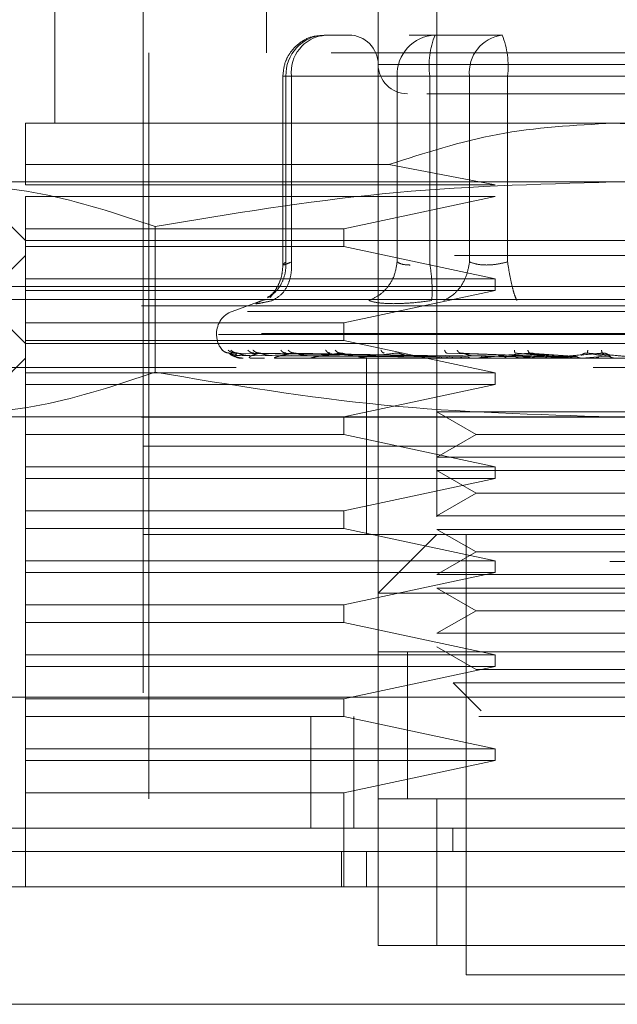
# Model space of a CAD drawing. Units: inches. Extents: x 0 to 23.4, y 0 to 16.5.
# Drawn here: x 7.4 to 7.4, y 12.9 to 13.1 of the extents above; entities that cross this region are included whole.
import ezdxf

# ---------------------------------------------------------------- set-up
doc = ezdxf.new("R2010")
doc.units = ezdxf.units.IN
doc.header["$MEASUREMENT"] = 0
doc.linetypes.add('HIDDEN', pattern=[0.07500000000000001, 0.05, -0.025])

msp = doc.modelspace()

# ---------------------------------------------------------------- linework, layer by layer
at = {"color": 7, "linetype": 'HIDDEN', "lineweight": 0}
for p, q in [((7.3986960671, 13.1039082282), (7.3986960671, 13.0661129526)), ((7.4215307128, 13.1039082282), (7.4215307128, 12.985797992)), ((7.3703496104, 13.0881601967), (7.3703496104, 13.0566641337)), ((7.413656697, 12.985797992), (7.413656697, 13.0881601967)), ((7.382160634, 13.080286181), (7.382160634, 12.9306798818)), ((7.4098678455, 13.0684751574), (7.4064011605, 13.0684751574)), ((7.4212917127, 13.0684751574), (7.4178250278, 13.0684751574)), ((7.4303135129, 13.0684751574), (7.4212917127, 13.0684751574)), ((7.5073574844, 13.0661129526), (7.3829480356, 13.0661129526)), ((7.3829480356, 13.0661129526), (7.3829480356, 12.9330420865)), ((7.4763712433, 13.0645381495), (7.4136611088, 13.0645381495)), ((7.4008893495, 13.0629633463), (7.4008893495, 13.0376191203)), ((7.4020349389, 13.0629633463), (7.4008893601, 13.0629633463)), ((7.4161953345, 13.0629633463), (7.4013047823, 13.0629633463)), ((7.4013047823, 13.0629633463), (7.4013047823, 13.0380724399)), ((7.4020349389, 13.0629633463), (7.4020349389, 13.0380724399)), ((7.4020349389, 13.0629633463), (7.4258959862, 13.0629633463)), ((7.4179277613, 13.0629633463), (7.4161953345, 13.0629633463)), ((7.4161953345, 13.0629633463), (7.4161953345, 13.0380724399)), ((7.4205615561, 13.0629633463), (7.4179277613, 13.0629633463)), ((7.4205615561, 13.0629633463), (7.4205615561, 13.0380724399)), ((7.4593131556, 13.0629633463), (7.4205615561, 13.0629633463)), ((7.4258959862, 13.0629633463), (7.4309923644, 13.0629633463)), ((7.4258959862, 13.0380724399), (7.4258959862, 13.0629633463)), ((7.4309923644, 13.0629633463), (7.4697439639, 13.0629633463)), ((7.4309923644, 13.0380724399), (7.4309923644, 13.0629633463)), ((7.44515276, 13.0566641337), (7.3664126025, 13.0566641337)), ((7.5238929175, 13.0566641337), (7.44515276, 13.0566641337)), ((7.3664126025, 13.0483964172), (7.3664126025, 13.0511231597)), ((7.3664126025, 13.0511231597), (7.4150978647, 13.0511231597)), ((7.4293261842, 13.0483964172), (7.4150978647, 13.0511231597)), ((7.44515276, 13.048790118), (7.3530949415, 13.048790118)), ((7.3585385868, 13.048790118), (7.3664126025, 13.0409161023)), ((7.3664126025, 13.0483964172), (7.4293261842, 13.0483964172)), ((7.5372105785, 13.048790118), (7.44515276, 13.048790118)), ((7.3664126025, 13.0424909054), (7.3664126025, 13.0468216141)), ((7.4293261842, 13.0468216141), (7.3664126025, 13.0468216141)), ((7.4090694868, 13.0424909054), (7.4293261842, 13.0468216141)), ((7.3664126025, 13.0424909054), (7.4090694868, 13.0424909054)), ((7.3664126025, 13.0424909054), (7.3664126025, 13.0401287007)), ((7.383780881, 13.042804793), (7.3837808811, 13.0232793801)), ((7.4090694868, 13.0401287007), (7.4090694868, 13.0424909054)), ((7.3664126025, 13.0409161023), (7.44515276, 13.0409161023)), ((7.4090694868, 13.0401287007), (7.3664126025, 13.0401287007)), ((7.3664126025, 13.035797992), (7.3664126025, 13.0401287007)), ((7.4293261842, 13.035797992), (7.4090694868, 13.0401287007)), ((7.44515276, 13.0409161023), (7.5238929175, 13.0409161023)), ((7.3664126025, 13.0389475983), (7.3605070907, 13.0330420865)), ((7.5238929175, 13.0389475983), (7.3664126025, 13.0389475983)), ((7.8587710246, 13.0347798795), (3.6038910246, 13.0347798795)), ((7.3664126025, 13.035797992), (7.4293261842, 13.035797992)), ((7.3664126025, 13.035797992), (7.3664126025, 13.0342231889)), ((7.4293261842, 13.0342231889), (7.4293261842, 13.035797992)), ((7.4293261842, 13.0342231889), (7.3664126025, 13.0342231889)), ((7.3664126025, 13.0298924802), (7.3664126025, 13.0342231889)), ((7.3994911068, 13.0336977178), (7.3991818904, 13.0332821025)), ((7.4090694868, 13.0298924802), (7.4293261842, 13.0342231889)), ((3.5819610246, 13.0321798795), (7.8807010246, 13.0321798795)), ((7.44515276, 13.0330420865), (7.3605070907, 13.0330420865)), ((7.3605070907, 13.0330420865), (7.3664126025, 13.0271365747)), ((7.3983214916, 13.0329795687), (7.3940755312, 13.0314341655)), ((7.3987093478, 13.0330174035), (7.3980931763, 13.0328930317)), ((7.5297984293, 13.0330420865), (7.44515276, 13.0330420865)), ((7.4961601274, 13.0314341655), (7.3941453926, 13.0314341655)), ((7.3664126025, 13.0298924802), (7.4090694868, 13.0298924802)), ((7.3664126025, 13.0298924802), (7.3664126025, 13.0275302755)), ((7.4090694868, 13.0275302755), (7.4090694868, 13.0298924802)), ((7.3920031537, 13.0284745037), (7.3920031537, 13.0283176771)), ((7.4980376415, 13.0284745037), (7.3920103942, 13.0284745037)), ((7.3922678785, 13.0283176771), (7.4982951258, 13.0283176771)), ((7.4090694868, 13.0275302755), (7.3664126025, 13.0275302755)), ((7.3664126025, 13.0231995668), (7.3664126025, 13.0275302755)), ((7.44515276, 13.0271365747), (7.3664126025, 13.0271365747)), ((7.4293261842, 13.0231995668), (7.4090694868, 13.0275302755)), ((7.5238929175, 13.0271365747), (7.44515276, 13.0271365747)), ((7.4215327521, 13.0254525812), (7.3936593154, 13.0258520057)), ((7.4219361121, 13.0254525812), (7.3943996968, 13.0258520057)), ((7.4219830808, 13.0254525812), (7.3947800413, 13.0258520057)), ((7.3951841449, 13.0255013101), (7.4215436024, 13.0253126064)), ((7.3957322804, 13.0255013101), (7.4218204304, 13.0253126064)), ((7.3964420053, 13.0255013101), (7.4221200709, 13.0253126064)), ((7.4231785823, 13.0254525812), (7.3969744262, 13.0258520057)), ((7.423270822, 13.0254525812), (7.3977213685, 13.0258520057)), ((7.3980666008, 13.0255013101), (7.4229405495, 13.0253126064)), ((7.3994603994, 13.0255013101), (7.4235290008, 13.0253126064)), ((7.4252152564, 13.0254525812), (7.401290446, 13.0258520057)), ((7.4021027377, 13.0255013101), (7.4248634758, 13.0253126064)), ((7.4253494334, 13.0254525812), (7.4023769897, 13.0258520057)), ((7.4041302343, 13.0255013101), (7.4257194697, 13.0253126064)), ((7.4226894084, 13.0255013101), (7.4346250536, 13.0253126064)), ((7.4352277773, 13.0254525812), (7.4228475514, 13.0258520057)), ((7.435453531, 13.0254525812), (7.4246756688, 13.0258520057)), ((7.4261006858, 13.0255013101), (7.4360652694, 13.0253126064)), ((7.4315499817, 13.0255013101), (7.4388173579, 13.0253126064)), ((7.4394635393, 13.0254525812), (7.4320361795, 13.0258520057)), ((7.4326233515, 13.0251725652), (7.435453531, 13.0254525812)), ((7.4397047249, 13.0254525812), (7.4339892612, 13.0258520057)), ((7.4351944433, 13.0255013101), (7.4403560224, 13.0253126064)), ((7.4366395984, 13.0251725652), (7.4397047249, 13.0254525812)), ((7.4409635331, 13.0251725652), (7.4441528249, 13.0254525812)), ((7.4439049246, 13.0254525812), (7.441698875, 13.0258520057)), ((7.4441528249, 13.0254525812), (7.4437063316, 13.0258520057)), ((7.4446481202, 13.0255013101), (7.4448201419, 13.0253126064)), ((7.3664126025, 13.0251680708), (7.3585385868, 13.017294055)), ((7.5238929175, 13.0251680708), (7.3664126025, 13.0251680708)), ((7.3952384827, 13.0251725652), (7.3952600218, 13.0251725652)), ((7.3966943587, 13.0251725652), (7.3984260017, 13.0251725652)), ((7.3999016476, 13.0251725652), (7.4237858242, 13.0251725652)), ((7.4047444296, 13.0251725652), (7.417010447, 13.0251725652)), ((7.4108793846, 13.0251680708), (7.4109724705, 13.0251680708)), ((7.42905995, 13.0251725652), (7.4110476739, 13.0251725652)), ((7.4120818939, 13.0251680708), (7.4120818939, 13.0133570471)), ((7.4326233515, 13.0251725652), (7.4185835649, 13.0251725652)), ((7.4208564135, 13.0251725652), (7.4222657204, 13.0251725652)), ((7.4208564135, 13.0251725652), (7.4215728138, 13.0251725652)), ((7.4208564135, 13.0251725652), (7.421732148, 13.0251725652)), ((7.4208564135, 13.0251725652), (7.4227379641, 13.0251725652)), ((7.4366395984, 13.0251725652), (7.4270797358, 13.0251725652)), ((7.4296107323, 13.0251725652), (7.4303267471, 13.0251725652)), ((7.4327421526, 13.0251725652), (7.4346242536, 13.0251725652)), ((7.4409635331, 13.0251725652), (7.4362291129, 13.0251725652)), ((7.2446803191, 13.0239159448), (7.6446803191, 13.0239159448)), ((7.3946500567, 13.0239159448), (7.2446803191, 13.0239159448)), ((7.3664126025, 13.0231995668), (7.4293261842, 13.0231995668)), ((7.3664126025, 13.0231995668), (7.3664126025, 13.0216247637)), ((7.4293261842, 13.0216247637), (7.4293261842, 13.0231995668)), ((7.4448408357, 13.0239159448), (7.4424519969, 13.0239159448)), ((7.3664126025, 13.017294055), (7.3664126025, 13.0216247637)), ((7.4293261842, 13.0216247637), (7.3664126025, 13.0216247637)), ((7.4090694868, 13.017294055), (7.4293261842, 13.0216247637)), ((7.4215307128, 13.0179596451), (7.4307358253, 13.0179596451)), ((7.4215307128, 13.0179596451), (7.4267750073, 13.0149318503)), ((7.4307358253, 13.0179596451), (7.4687748072, 13.0179596451)), ((3.5819610246, 13.0172398795), (7.8807010246, 13.0172398795)), ((7.44515276, 13.017294055), (7.3530949415, 13.017294055)), ((7.3664126025, 13.017294055), (7.3664126025, 13.0149318503)), ((7.4090694868, 13.0149318503), (7.4090694868, 13.017294055)), ((7.5372105785, 13.017294055), (7.44515276, 13.017294055)), ((7.4090694868, 13.0149318503), (7.3664126025, 13.0149318503)), ((7.3664126025, 13.0106011416), (7.3664126025, 13.0149318503)), ((7.4293261842, 13.0106011416), (7.4090694868, 13.0149318503)), ((7.4267750073, 13.0149318503), (7.4215307128, 13.0119040554)), ((7.4267750073, 13.0149318503), (7.4635305127, 13.0149318503)), ((7.4937370558, 13.0133570471), (7.382160634, 13.0133570471)), ((7.44515276, 13.0133570471), (7.382160634, 13.0133570471)), ((7.4120818939, 13.0133570471), (7.4120818939, 13.0015460235)), ((7.508144886, 13.0133570471), (7.44515276, 13.0133570471)), ((7.4307358253, 13.0119040554), (7.4215307128, 13.0119040554)), ((7.4307358253, 13.0119040554), (7.4687748072, 13.0119040554)), ((7.3664126025, 13.0106011416), (7.4293261842, 13.0106011416)), ((7.3664126025, 13.0106011416), (7.3664126025, 13.0090263385)), ((7.4215307128, 13.0100856294), (7.4307358253, 13.0100856294)), ((7.4215307128, 13.0100856294), (7.4267750073, 13.0070578345)), ((7.4293261842, 13.0090263385), (7.4293261842, 13.0106011416)), ((7.4307358253, 13.0100856294), (7.4687748072, 13.0100856294)), ((7.3664126025, 13.0046956298), (7.3664126025, 13.0090263385)), ((7.4293261842, 13.0090263385), (7.3664126025, 13.0090263385)), ((7.4090694868, 13.0046956298), (7.4293261842, 13.0090263385)), ((7.4267750073, 13.0070578345), (7.4215307128, 13.0040300397)), ((7.4267750073, 13.0070578345), (7.4635305127, 13.0070578345)), ((7.3664126025, 13.0046956298), (7.4090694868, 13.0046956298)), ((7.3664126025, 13.0046956298), (7.3664126025, 13.0023334251)), ((7.4090694868, 13.0023334251), (7.4090694868, 13.0046956298)), ((7.4215307128, 13.0040300397), (7.4307358253, 13.0040300397)), ((7.4307358253, 13.0040300397), (7.4687748072, 13.0040300397)), ((7.3664126025, 12.9980027164), (7.3664126025, 13.0023334251)), ((7.4090694868, 13.0023334251), (7.3664126025, 13.0023334251)), ((7.44515276, 13.0015460235), (7.382160634, 13.0015460235)), ((7.4293261842, 12.9980027164), (7.4090694868, 13.0023334251)), ((7.4215307128, 13.0015460235), (7.413656697, 12.9936720078)), ((7.4215307128, 13.0022116136), (7.4307358253, 13.0022116136)), ((7.4215307128, 13.0022116136), (7.4267750073, 12.9991838188)), ((7.4254677206, 13.0015460235), (7.4254677206, 12.9424909054)), ((7.4307358253, 13.0022116136), (7.4687748072, 13.0022116136)), ((7.508144886, 13.0015460235), (7.44515276, 13.0015460235)), ((7.4267750073, 12.9991838188), (7.4215307128, 12.9961560239)), ((7.4267750073, 12.9991838188), (7.4635305127, 12.9991838188)), ((7.2446803191, 12.9979159448), (7.6446803191, 12.9979159448)), ((7.3664126025, 12.9980027164), (7.4293261842, 12.9980027164)), ((7.3664126025, 12.9980027164), (7.3664126025, 12.9964279133)), ((7.4293261842, 12.9964279133), (7.4293261842, 12.9980027164)), ((7.3664126025, 12.9920972046), (7.3664126025, 12.9964279133)), ((7.4293261842, 12.9964279133), (7.3664126025, 12.9964279133)), ((7.4090694868, 12.9920972046), (7.4293261842, 12.9964279133)), ((7.4307358253, 12.9961560239), (7.4215307128, 12.9961560239)), ((7.4307358253, 12.9961560239), (7.4687748072, 12.9961560239)), ((7.476648823, 12.9936720078), (7.413656697, 12.9936720078)), ((7.4215307128, 12.9943375979), (7.4307358253, 12.9943375979)), ((7.4215307128, 12.9943375979), (7.4267750073, 12.991309803)), ((7.4307358253, 12.9943375979), (7.4687748072, 12.9943375979)), ((7.3664126025, 12.9920972046), (7.4090694868, 12.9920972046)), ((7.3664126025, 12.9920972046), (7.3664126025, 12.9897349999)), ((7.4090694868, 12.9897349999), (7.4090694868, 12.9920972046)), ((7.4267750073, 12.991309803), (7.4215307128, 12.9882820082)), ((7.4267750073, 12.991309803), (7.4635305127, 12.991309803)), ((7.3664126025, 12.9854042912), (7.3664126025, 12.9897349999)), ((7.4090694868, 12.9897349999), (7.3664126025, 12.9897349999)), ((7.4293261842, 12.9854042912), (7.4090694868, 12.9897349999)), ((7.4215307128, 12.9882820082), (7.4307358253, 12.9882820082)), ((7.4307358253, 12.9882820082), (7.4687748072, 12.9882820082)), ((7.476648823, 12.985797992), (7.413656697, 12.985797992)), ((7.413656697, 12.985797992), (7.413656697, 12.9661129526)), ((7.4175937049, 12.9858281159), (7.4175937049, 12.9660826765)), ((7.4175937049, 12.985797992), (7.4175937049, 12.9661129526)), ((7.4215307128, 12.9864635821), (7.4267750073, 12.9834357873)), ((7.4215307128, 12.985797992), (7.4687748072, 12.985797992)), ((7.3664126025, 12.9854042912), (7.4293261842, 12.9854042912)), ((7.3664126025, 12.9854042912), (7.3664126025, 12.9838294881)), ((7.4293261842, 12.9838294881), (7.4293261842, 12.9854042912)), ((7.3664126025, 12.9794987794), (7.3664126025, 12.9838294881)), ((7.4293261842, 12.9838294881), (7.3664126025, 12.9838294881)), ((7.4090694868, 12.9794987794), (7.4293261842, 12.9838294881)), ((7.4267750073, 12.9834357873), (7.4635305127, 12.9834357873)), ((7.4236998541, 12.9816603468), (7.4320596889, 12.9816603468)), ((7.4236998541, 12.9816603468), (7.4274557227, 12.9779044781)), ((7.4320596889, 12.9816603468), (7.4666056659, 12.9816603468)), ((3.5312487462, 12.9797159448), (7.9269118919, 12.9797159448)), ((7.3664126025, 12.9794987794), (7.4090694868, 12.9794987794)), ((7.3664126025, 12.9794987794), (7.3664126025, 12.9771365747)), ((7.4090694868, 12.9771365747), (7.4090694868, 12.9794987794)), ((7.9271403191, 12.9771159448), (3.5310203191, 12.9771159448)), ((7.4090694868, 12.9771365747), (7.3664126025, 12.9771365747)), ((7.3664126025, 12.972805866), (7.3664126025, 12.9771365747)), ((7.4046348449, 12.9771159448), (7.4046348449, 12.9621759448)), ((7.4293261842, 12.972805866), (7.4090694868, 12.9771365747)), ((7.4103803191, 12.9771159448), (7.4103803191, 12.9621759448)), ((7.3664126025, 12.972805866), (7.4293261842, 12.972805866)), ((7.3664126025, 12.972805866), (7.3664126025, 12.9712310629)), ((7.4293261842, 12.9712310629), (7.4293261842, 12.972805866)), ((7.3664126025, 12.9669003542), (7.3664126025, 12.9712310629)), ((7.4293261842, 12.9712310629), (7.3664126025, 12.9712310629)), ((7.4090694868, 12.9669003542), (7.4293261842, 12.9712310629)), ((7.4090694868, 12.9669003542), (7.3664126025, 12.9669003542)), ((7.3664126025, 12.9669003542), (7.3664126025, 12.954301929)), ((7.4090694868, 12.954301929), (7.4090694868, 12.9669003542)), ((7.413656697, 12.9661129526), (7.476648823, 12.9661129526)), ((7.413656697, 12.9464279133), (7.413656697, 12.9661129526)), ((7.4215307128, 12.9661129526), (7.413656697, 12.9661129526)), ((7.4687748072, 12.9661129526), (7.4215307128, 12.9661129526)), ((7.4215307128, 12.9661129526), (7.4215307128, 12.9464279133)), ((7.4236579494, 12.9621759448), (7.4236577973, 12.9590263385)), ((7.4087258362, 12.954301929), (7.4087258362, 12.9590263385)), ((7.4120818939, 12.9590263385), (7.4120818939, 12.954301929)), ((7.476648823, 12.9464279133), (7.413656697, 12.9464279133)), ((7.413656697, 12.9464279133), (7.4215307128, 12.9464279133)), ((7.4215307128, 12.9464279133), (7.4687748072, 12.9464279133)), ((7.4254677206, 12.9424909054), (7.44515276, 12.9424909054)), ((7.44515276, 12.9424909054), (7.4648377994, 12.9424909054))]:
    msp.add_line(p, q, dxfattribs=at)
at = {"color": 7, "linetype": 'Continuous', "lineweight": 15}
for p, q in [((7.9269118919, 12.9797159448), (3.5312487462, 12.9797159448)), ((7.9271403191, 12.9621759448), (3.5310203191, 12.9621759448)), ((7.5373062471, 12.954301929), (7.3529992729, 12.954301929)), ((7.3529992729, 12.9385538975), (7.5373062471, 12.9385538975))]:
    msp.add_line(p, q, dxfattribs=at)
at = {"color": 7, "linetype": 'HIDDEN', "lineweight": 0}
for centre, radius, start, end in [((7.4066173429, 13.0631632348), 0.0053163197923161, 92.3305138708, 182.1547735845), ((7.4070490988, 13.0634766155), 0.005040361630367, 97.3858084713, 185.8446635487), ((7.4097196891, 13.0645381495), 0.0039370078740166, 0, 90), ((7.4215078951, 13.0631632348), 0.0053163197923154, 92.3305138708, 182.1547735845), ((7.4315110729, 13.0643171179), 0.011032887837897, 157.8596418973, 187.0481425677), ((7.4309101461, 13.0634766155), 0.005040361630367, 97.3858084713, 185.8446635487), ((7.4200428477, 13.0643171179), 0.01103288783792, 352.9518574323, 22.1403581027), ((7.4175937049, 13.0645381495), 0.0039370078740157, 180, 270), ((7.39515276, 13.0284745037), 0.0031496062992131, 110, 180), ((7.39515276, 13.0283176771), 0.0031496062992126, 180, 224.8146386368), ((7.3952312185, 13.0251759873), 8.0299149494e-06, 279.6391852915, 334.7753619303), ((7.3966687997, 13.0252429826), 7.49124398601e-05, 270.2272171273, 289.9491020864), ((7.3998578065, 13.0253841388), 0.0002160680777595, 270.0397364433, 281.7068183044), ((7.404683802, 13.0255792332), 0.0004111624638488, 270.0120232608, 278.4794185207), ((7.410972421, 13.0258003159), 0.000632245103227, 270.0044871126, 276.8358248161), ((7.4184963916, 13.0260157135), 0.000847642756051, 270.001754718, 275.9028484577), ((7.4269837833, 13.0261945674), 0.0010264966558658, 270.0006102267, 275.3635925678), ((7.4361278422, 13.0263112542), 0.0011431834532686, 270.0001273192, 275.0823010067), ((7.4455980791, 13.0263490569), 0.0011809861165535, 270.0000003707, 275.0002462267)]:
    msp.add_arc(centre, radius, start, end, dxfattribs=at)
for points, knots in [([(7.406356053966736, 13.06839831448738), (7.405870148442204, 13.06838751330115), (7.404726606378263, 13.06836209352266), (7.403116005704869, 13.06751439877003), (7.401908820129711, 13.06628258202192), (7.401074498793974, 13.06474211211403), (7.400958998384411, 13.06363247696499), (7.400889349490665, 13.0629633463456)], [0, 0, 0, 0, 0.1686760665664449, 0.3969664215797107, 0.6136499640841375, 0.7670237473479844, 1, 1, 1, 1]), ([(7.420201106463779, 13.06060114162119), (7.42059925429438, 13.06060114162119), (7.422358177431822, 13.06060114162119), (7.425726855141276, 13.06060114162119), (7.428333002815471, 13.06060114162119)], [0, 0, 0, 0, 0.226358856806063, 1, 1, 1, 1]), ([(7.428333002815471, 13.06060114162119), (7.431304035636713, 13.06060114162119), (7.435890970838031, 13.06060114162119), (7.443074319570214, 13.06060114162119), (7.44871585161652, 13.06060114162119), (7.454233219100071, 13.06060114162119), (7.460779903794448, 13.06060114162119), (7.46754423370339, 13.06060114162119), (7.471456465769199, 13.06060114162119), (7.472750734733354, 13.06060114162119), (7.472617752527528, 13.06060114162119), (7.472581909999383, 13.06060114162119)], [0, 0, 0, 0, 0.1688924277392308, 0.2607506105265703, 0.3526777806852929, 0.4445359945261755, 0.5364631957612817, 0.7053556235005116, 0.8742480512397428, 0.9661062340271362, 1, 1, 1, 1]), ([(7.366412602522644, 13.05112315970226), (7.366412602522643, 13.05267893977617), (7.36641260252264, 13.05583436958902), (7.366412602522643, 13.05638499393373), (7.366412602522645, 13.05666413374717)], [0, 0, 0, 0, 0.4930485436796698, 1, 1, 1, 1]), ([(7.41509786470872, 13.05112315970226), (7.419917631893846, 13.05267893977617), (7.429693073373003, 13.05583436958902), (7.439951988194125, 13.05638499393373), (7.445152760002959, 13.05666413374717)], [0, 0, 0, 0, 0.4930485436796699, 0.9999999999999999, 0.9999999999999999, 0.9999999999999999, 0.9999999999999999]), ([(7.445152760002959, 13.05666413374717), (7.450200461908971, 13.05640115952948), (7.460458871799731, 13.05586671883426), (7.470239588950166, 13.05272100785651), (7.475207655297198, 13.05112315970226)], [0, 0, 0, 0, 0.4920550026528858, 0.9999999999999999, 0.9999999999999999, 0.9999999999999999, 0.9999999999999999]), ([(7.353094941490439, 13.04879011799914), (7.358220514991997, 13.04849471027458), (7.368517367021484, 13.04790126065821), (7.378678009527565, 13.0445086351783), (7.383780880994613, 13.04280479295086)], [0, 0, 0, 0, 0.4977806310976087, 1, 1, 1, 1]), ([(7.383780880994613, 13.04280479295086), (7.393902772082432, 13.04449610778586), (7.41422325324686, 13.04789155345404), (7.434817014259392, 13.04848984374176), (7.445152760002959, 13.04879011799914)], [0, 0, 0, 0, 0.4981127664209361, 1, 1, 1, 1]), ([(7.445152760002959, 13.04879011799914), (7.455403907006073, 13.04849471027458), (7.475997611065049, 13.04790126065821), (7.496318896077211, 13.0445086351783), (7.506524639011305, 13.04280479295085)], [0, 0, 0, 0, 0.4977806310976089, 1, 1, 1, 1]), ([(7.398821404556515, 13.0333280001081), (7.399092996811295, 13.03347017309772), (7.399888013647343, 13.03388634814831), (7.400709606693328, 13.03507050236884), (7.401274115344364, 13.03656794734884), (7.40129456030332, 13.037570958561), (7.401304782287926, 13.03807243988915)], [0, 0, 0, 0, 0.1677272566870921, 0.4909786291138122, 0.7455016354411225, 1, 1, 1, 1]), ([(7.400889555060073, 13.03767630352467), (7.40085653749171, 13.03720255768096), (7.400789881295165, 13.03624615484342), (7.400311635338128, 13.03495989424871), (7.399624314687918, 13.03387506845089), (7.399104904790801, 13.03345584165073), (7.398838986391631, 13.03324121324221)], [0, 0, 0, 0, 0.2394959759457756, 0.4834968665445019, 0.7355697548759598, 1, 1, 1, 1]), ([(7.399497254990227, 13.03289303174308), (7.399941878734074, 13.03315543645918), (7.400831064779327, 13.03368020962973), (7.40165429677241, 13.03506213793874), (7.402069566459573, 13.03656982676212), (7.40204648102434, 13.03757158501187), (7.402034938865508, 13.03807243988915)], [0, 0, 0, 0, 0.279772222025284, 0.5595057824005891, 0.7797635533817369, 1, 1, 1, 1]), ([(7.402034938865507, 13.03807243988915), (7.401770679982785, 13.03795280575559), (7.401247573580039, 13.0377159872971), (7.4008808990792, 13.03762195019441), (7.40085876945773, 13.03771598721599), (7.401155089595475, 13.03795280575137), (7.401304782287927, 13.03807243988915)], [0, 0, 0, 0, 0.2525862439415247, 0.5000001517081077, 0.747413982437509, 0.9999999999999999, 0.9999999999999999, 0.9999999999999999, 0.9999999999999999]), ([(7.416195334484272, 13.03807243988915), (7.416098498998238, 13.03743511430195), (7.415904841407842, 13.03616055119942), (7.414938847255932, 13.03460525622115), (7.413739915133855, 13.03348123697533), (7.412853501468961, 13.03308909382594), (7.412410316092195, 13.03289303174308)], [0, 0, 0, 0, 0.2797722220252581, 0.5595057824004227, 0.7797635533816692, 1, 1, 1, 1]), ([(7.416195334484272, 13.03807243988915), (7.416408790813433, 13.03794871102344), (7.416828909334425, 13.03770519147886), (7.417565447715129, 13.03766698749065), (7.417927761273136, 13.03764819441311)], [0, 0, 0, 0, 0.508085976917396, 1, 1, 1, 1]), ([(7.420806486370704, 13.03289303174308), (7.420846931163761, 13.03315543645918), (7.420927815160824, 13.03368020962973), (7.420886904846504, 13.03506213793874), (7.420761520356777, 13.03656982676212), (7.420628208723085, 13.03757158501187), (7.420561556133053, 13.03807243988915)], [0, 0, 0, 0, 0.2797722220252488, 0.5595057824005244, 0.7797635533817144, 1, 1, 1, 1]), ([(7.425895986157832, 13.03807243988915), (7.425786716649392, 13.03743511430195), (7.425568192732434, 13.03616055119942), (7.42467639659208, 13.03460525622115), (7.423602837693678, 13.03348123697533), (7.422827233309331, 13.03308909382594), (7.422439449890694, 13.03289303174308)], [0, 0, 0, 0, 0.2797722220252592, 0.559505782400477, 0.7797635533816997, 1, 1, 1, 1]), ([(7.430992364384194, 13.03807243988915), (7.430513005961499, 13.03795280575559), (7.429564105180794, 13.03771598729708), (7.428141011054431, 13.03762195019439), (7.426850310956791, 13.03771598721598), (7.426216280640321, 13.03795280575137), (7.425895986157833, 13.03807243988915)], [0, 0, 0, 0, 0.2525862439355336, 0.50000015169984, 0.7474139824311447, 1, 1, 1, 1]), ([(7.430992364384193, 13.03807243988915), (7.431092995044791, 13.03743511430195), (7.431294242459861, 13.03616055119942), (7.431644357423804, 13.03460525622115), (7.431969137171043, 13.03348123697533), (7.432149514568372, 13.03308909382594), (7.432239698900992, 13.03289303174308)], [0, 0, 0, 0, 0.279772222025313, 0.5595057824003934, 0.7797635533816578, 1, 1, 1, 1]), ([(7.398093176258769, 13.03289303174323), (7.397790918350658, 13.03277178346918), (7.397189138953845, 13.03253038461321), (7.397235070643132, 13.03243794780931), (7.397935311804955, 13.03253111536316), (7.39897498261843, 13.03277201650524), (7.399497254990549, 13.03289303174323)], [0, 0, 0, 0, 0.2514509957509776, 0.5006255402780293, 0.7491422474551896, 1, 1, 1, 1]), ([(7.415714348988583, 13.03246878626719), (7.415014571297963, 13.0324867897013), (7.413608581642452, 13.03252296210643), (7.412810962866023, 13.03276929607627), (7.412410328393979, 13.0328930267141)], [0, 0, 0, 0, 0.4977118344209662, 1, 1, 1, 1]), ([(7.420806453015709, 13.0328930266988), (7.419886661042454, 13.03276929607797), (7.418055450306201, 13.03252296120242), (7.416492333644381, 13.03248678944715), (7.415714348988583, 13.03246878626719)], [0, 0, 0, 0, 0.5022862497725918, 1, 1, 1, 1]), ([(7.392780454759368, 13.02625517554111), (7.392922299091453, 13.0261294834901), (7.393175966905658, 13.02590470166503), (7.393511433079844, 13.02586812823344), (7.393659315442643, 13.02585200569741)], [0, 0, 0, 0, 0.5591735495868931, 1, 1, 1, 1]), ([(7.393553065898569, 13.02625517554111), (7.39368870585467, 13.0261294834901), (7.393931278051085, 13.02590470166503), (7.394256382289681, 13.02586812823344), (7.394399696837196, 13.02585200569741)], [0, 0, 0, 0, 0.5591735495872474, 1, 1, 1, 1]), ([(7.393659315442643, 13.02585200569741), (7.393654925621458, 13.0258545680229), (7.393646080949786, 13.02585973063129), (7.393700112979414, 13.02583109867718), (7.393807980190483, 13.02577726752496), (7.394056855642146, 13.02567398861199), (7.394531686069056, 13.02553729545475), (7.394953188290249, 13.0255140481455), (7.395184144909682, 13.025501310087)], [0, 0, 0, 0, 0.0874884560711622, 0.1762729360605968, 0.2726762683571073, 0.3835708900315491, 0.6622357458638494, 1, 1, 1, 1]), ([(7.393659315442645, 13.02585200569741), (7.393777322080176, 13.02573556052649), (7.393954333656605, 13.02556089117142), (7.394492419121771, 13.0253572449271), (7.394903789253071, 13.0252533041185), (7.395180571108614, 13.02520120271654), (7.39540452828104, 13.02517907788241), (7.395513140121568, 13.0251734400155), (7.395563050729128, 13.02517284596007), (7.395586638764363, 13.02517256520612)], [0, 0, 0, 0, 0.4993964359863214, 0.7491015102648233, 0.8740772847326747, 0.9562544240618017, 0.9815316571684909, 0.9912717567917095, 1, 1, 1, 1]), ([(7.393900715186378, 13.02625517554111), (7.394043637270716, 13.0261294834901), (7.394299232486983, 13.02590470166503), (7.394632935975174, 13.02586812823344), (7.394780041299364, 13.02585200569741)], [0, 0, 0, 0, 0.559173549587011, 1, 1, 1, 1]), ([(7.394780041299365, 13.02585200569741), (7.394644771944917, 13.02573556052649), (7.394441866056116, 13.02556089117142), (7.394539402980432, 13.0253572449271), (7.394726905116608, 13.0252533041185), (7.394891980545579, 13.02520120271654), (7.395069270215092, 13.02517907788241), (7.395166362448287, 13.0251734400155), (7.395215337050528, 13.02517284596007), (7.39523848272436, 13.02517256520612)], [0, 0, 0, 0, 0.4993964359863747, 0.7491015102649103, 0.8740772847327818, 0.9562544240620037, 0.9815316571686468, 0.9912717567917906, 1, 1, 1, 1]), ([(7.394780041299364, 13.02585200569741), (7.394787087462786, 13.0258545680229), (7.394801284169075, 13.02585973063129), (7.39488857243217, 13.02583109867718), (7.39502578885006, 13.02577726752496), (7.395308102002128, 13.02567398861199), (7.395800891748326, 13.02553729545475), (7.396215064696398, 13.0255140481455), (7.396442005336653, 13.025501310087)], [0, 0, 0, 0, 0.0874884560712125, 0.1762729360609746, 0.2726762683570941, 0.3835708900314577, 0.6622357458640195, 1, 1, 1, 1]), ([(7.396190624424397, 13.02625517554111), (7.396315157623091, 13.0261294834901), (7.396537867010519, 13.02590470166503), (7.396840859199294, 13.02586812823344), (7.396974426170373, 13.02585200569741)], [0, 0, 0, 0, 0.5591735495867107, 1, 1, 1, 1]), ([(7.397721368454869, 13.02585200569741), (7.397337712095356, 13.02573556052649), (7.396762222288813, 13.02556089117142), (7.396415685433699, 13.0253572449271), (7.396372542759022, 13.02525330411849), (7.396419945505312, 13.02520120271654), (7.396544159961336, 13.02517907788241), (7.396626223420917, 13.0251734400155), (7.396672491948117, 13.02517284596007), (7.396694358715588, 13.02517256520612)], [0, 0, 0, 0, 0.4993964359863716, 0.7491015102648978, 0.8740772847327652, 0.9562544240619916, 0.9815316571686419, 0.9912717567917901, 1, 1, 1, 1]), ([(7.396873358048962, 13.02625517554111), (7.397012192309043, 13.0261294834901), (7.39726047705031, 13.02590470166503), (7.397580356938986, 13.02586812823344), (7.397721368454871, 13.02585200569741)], [0, 0, 0, 0, 0.5591735495862521, 1, 1, 1, 1]), ([(7.397721368454871, 13.02585200569741), (7.397739595936197, 13.0258545680229), (7.397776320914494, 13.02585973063129), (7.397893710585794, 13.02583109867718), (7.398055316851653, 13.02577726752496), (7.398360864171249, 13.02567398861199), (7.398853802531359, 13.02553729545475), (7.399245676916848, 13.0255140481455), (7.399460399351899, 13.025501310087)], [0, 0, 0, 0, 0.0874884560709515, 0.176272936060393, 0.2726762683568963, 0.3835708900313076, 0.6622357458634601, 1, 1, 1, 1]), ([(7.402376989682209, 13.02585200569741), (7.401758812658068, 13.02573556052649), (7.400831538634815, 13.02556089117142), (7.400053452745112, 13.0253572449271), (7.399781224548247, 13.0252533041185), (7.399709241353104, 13.02520120271654), (7.399775891161556, 13.02517907788241), (7.399839959860282, 13.0251734400155), (7.399881850047312, 13.02517284596007), (7.399901647586473, 13.02517256520612)], [0, 0, 0, 0, 0.4993964359863829, 0.7491015102649288, 0.8740772847328003, 0.9562544240620541, 0.9815316571686967, 0.991271756791818, 1, 1, 1, 1]), ([(7.400597802099633, 13.02625517554111), (7.400706727586654, 13.0261294834901), (7.400901524867569, 13.02590470166503), (7.401171454079381, 13.02586812823344), (7.401290446015687, 13.02585200569741)], [0, 0, 0, 0, 0.5591735495865727, 1, 1, 1, 1]), ([(7.401590944288918, 13.02625517554111), (7.401720672892855, 13.0261294834901), (7.40195267350167, 13.02590470166503), (7.402247168498217, 13.02586812823344), (7.402376989682209, 13.02585200569741)], [0, 0, 0, 0, 0.5591735495860408, 1, 1, 1, 1]), ([(7.402376989682209, 13.02585200569741), (7.402405739692774, 13.0258545680229), (7.402463665606677, 13.02585973063129), (7.402606913917608, 13.02583109867718), (7.402787069159926, 13.02577726752496), (7.403104807370826, 13.02567398861199), (7.403580078268172, 13.02553729545475), (7.403935490729767, 13.0255140481455), (7.404130234331358, 13.025501310087)], [0, 0, 0, 0, 0.0874884560712366, 0.1762729360606907, 0.2726762683571217, 0.3835708900321979, 0.6622357458637768, 1, 1, 1, 1]), ([(7.408578638700123, 13.02585200569741), (7.407748283539651, 13.02573556052649), (7.406502739398878, 13.02556089117142), (7.405321226525921, 13.0253572449271), (7.40482975184319, 13.0252533041185), (7.404640984366833, 13.02520120271654), (7.404647660629983, 13.02517907788241), (7.404691418958151, 13.0251734400155), (7.40472741678451, 13.02517284596007), (7.404744429560715, 13.02517256520612)], [0, 0, 0, 0, 0.4993964359863694, 0.7491015102649007, 0.8740772847327685, 0.9562544240619861, 0.9815316571686395, 0.991271756791796, 1, 1, 1, 1]), ([(7.406615312040305, 13.02625517554111), (7.406704692964747, 13.0261294834901), (7.406864537657882, 13.02590470166503), (7.407091647947721, 13.02586812823344), (7.407191764170643, 13.02585200569741)], [0, 0, 0, 0, 0.5591735495870751, 1, 1, 1, 1]), ([(7.40788296804798, 13.02625517554111), (7.407998902266023, 13.0261294834901), (7.408206233635915, 13.02590470166503), (7.408464699923858, 13.02586812823344), (7.408578638700122, 13.02585200569741)], [0, 0, 0, 0, 0.5591735495868291, 1, 1, 1, 1]), ([(7.408578638700122, 13.02585200569741), (7.408616872139635, 13.0258545680229), (7.408693905395692, 13.02585973063129), (7.408857834979067, 13.02583109867718), (7.409050027917996, 13.02577726752496), (7.409368473133396, 13.02567398861199), (7.409808899039446, 13.02553729545475), (7.410115004044768, 13.0255140481455), (7.410282730271738, 13.025501310087)], [0, 0, 0, 0, 0.0874884560710127, 0.1762729360606243, 0.2726762683571773, 0.3835708900312579, 0.6622357458641234, 1, 1, 1, 1]), ([(7.416102171754864, 13.02585200569741), (7.41508964965703, 13.02573556052649), (7.41357085260922, 13.02556089117142), (7.412028615706639, 13.02535724492711), (7.411335657713599, 13.0252533041185), (7.411036928504452, 13.02520120271654), (7.410983389924757, 13.02517907788241), (7.411005256342376, 13.02517344001551), (7.411034060752828, 13.02517284596007), (7.411047673880016, 13.02517256520612)], [0, 0, 0, 0, 0.4993964359863744, 0.7491015102649, 0.874077284732772, 0.9562544240619824, 0.9815316571686334, 0.9912717567917892, 1, 1, 1, 1]), ([(7.41402566575869, 13.02625517554111), (7.414092271661065, 13.0261294834901), (7.414211386562735, 13.02590470166503), (7.414387469572997, 13.02586812823344), (7.41446509162139, 13.02585200569741)], [0, 0, 0, 0, 0.559173549586674, 1, 1, 1, 1]), ([(7.416102171754864, 13.02585200569741), (7.416148506767205, 13.0258545680229), (7.416241863182832, 13.02585973063129), (7.416420549196395, 13.02583109867719), (7.416617833478368, 13.02577726752496), (7.416925476258485, 13.02567398861199), (7.417315139033472, 13.02553729545475), (7.417560873150079, 13.0255140481455), (7.41769551993958, 13.025501310087)], [0, 0, 0, 0, 0.0874884560709221, 0.1762729360605921, 0.2726762683568819, 0.3835708900311429, 0.6622357458637828, 1, 1, 1, 1]), ([(7.421543602399318, 13.02531260633198), (7.42154601154108, 13.02527211114174), (7.421550832266043, 13.02519107972324), (7.42156036462036, 13.02517592517663), (7.421565133211329, 13.02516834406585)], [0, 0, 0, 0, 0.4997467770818587, 1, 1, 1, 1]), ([(7.421820430325041, 13.02531260633198), (7.421806576067113, 13.02527211114176), (7.421778853511282, 13.02519107972329), (7.421752465114287, 13.02517592517665), (7.421739264233641, 13.02516834406585)], [0, 0, 0, 0, 0.4997467770343281, 1, 1, 1, 1]), ([(7.42212007094245, 13.02531260633198), (7.422138656411249, 13.02527211114176), (7.422175846183447, 13.02519107972331), (7.422220954764954, 13.02517592517665), (7.422243520478228, 13.02516834406585)], [0, 0, 0, 0, 0.4997467771901956, 1, 1, 1, 1]), ([(7.422561033763915, 13.02625517554111), (7.422602457333372, 13.0261294834901), (7.42267653732068, 13.02590470166503), (7.422795228952596, 13.02586812823344), (7.422847551363386, 13.02585200569741)], [0, 0, 0, 0, 0.5591735495866182, 1, 1, 1, 1]), ([(7.422940549437117, 13.02531260633198), (7.422910932508485, 13.02527211114176), (7.422851668637261, 13.02519107972327), (7.422790313234372, 13.02517592517664), (7.422759619996325, 13.02516834406585)], [0, 0, 0, 0, 0.4997467769267213, 1, 1, 1, 1]), ([(7.423529000879316, 13.02531260633198), (7.423563090947877, 13.02527211114174), (7.423631305632038, 13.02519107972325), (7.423710360099076, 13.02517592517663), (7.423749907350993, 13.02516834406585)], [0, 0, 0, 0, 0.4997467771319404, 1, 1, 1, 1]), ([(7.424232002514593, 13.02625517554111), (7.424308427475251, 13.0261294834901), (7.424445102324615, 13.02590470166503), (7.424605126062922, 13.02586812823344), (7.424675668759462, 13.02585200569741)], [0, 0, 0, 0, 0.5591735495865484, 1, 1, 1, 1]), ([(7.424863475712391, 13.02531260633198), (7.424819166546017, 13.02527211114174), (7.424730503310122, 13.02519107972322), (7.424636398445458, 13.02517592517662), (7.424589322183606, 13.02516834406585)], [0, 0, 0, 0, 0.4997467769448829, 1, 1, 1, 1]), ([(7.424675668759462, 13.02585200569741), (7.424728430676558, 13.0258545680229), (7.424834736107661, 13.02585973063129), (7.425021720373316, 13.02583109867718), (7.425216965630364, 13.02577726752496), (7.425502686963569, 13.02567398861199), (7.425827503179551, 13.02553729545475), (7.426003984936215, 13.0255140481455), (7.426100685802454, 13.02550131008699)], [0, 0, 0, 0, 0.0874884560713733, 0.1762729360605675, 0.2726762683570933, 0.3835708900312565, 0.6622357458638114, 1, 1, 1, 1]), ([(7.425719469811064, 13.02531260633198), (7.425767832375482, 13.02527211114176), (7.425864606515195, 13.02519107972328), (7.425974749633343, 13.02517592517664), (7.426029849083188, 13.02516834406585)], [0, 0, 0, 0, 0.499746777002103, 1, 1, 1, 1]), ([(7.43398926119414, 13.02585200569741), (7.432727452124082, 13.02573556052649), (7.430834721195438, 13.02556089117142), (7.428749280514204, 13.0253572449271), (7.427734868751738, 13.0252533041185), (7.427252190710028, 13.02520120271654), (7.427086133900437, 13.02517907788241), (7.427062665363568, 13.0251734400155), (7.427074257358525, 13.02517284596007), (7.42707973580086, 13.02517256520612)], [0, 0, 0, 0, 0.4993964359863448, 0.7491015102648303, 0.8740772847326974, 0.956254424061839, 0.9815316571685098, 0.9912717567917153, 1, 1, 1, 1]), ([(7.427519709585141, 13.02531260633198), (7.427462309629716, 13.02527211114174), (7.42734745154949, 13.02519107972326), (7.427223998418058, 13.02517592517663), (7.427162240591192, 13.02516834406585)], [0, 0, 0, 0, 0.4997467771863702, 1, 1, 1, 1]), ([(7.430813247842456, 13.02531260633198), (7.430744831681961, 13.02527211114176), (7.430607930027692, 13.02519107972329), (7.430459590547311, 13.02517592517665), (7.430385383244161, 13.02516834406585)], [0, 0, 0, 0, 0.4997467770609106, 1, 1, 1, 1]), ([(7.431912925617588, 13.02625517554111), (7.431927669698398, 13.0261294834901), (7.43195403732759, 13.02590470166503), (7.432011047756332, 13.02586812823344), (7.432036179461272, 13.02585200569741)], [0, 0, 0, 0, 0.5591735495867652, 1, 1, 1, 1]), ([(7.432036179461272, 13.02585200569741), (7.433353630769823, 13.02573556052649), (7.43532982582013, 13.02556089117142), (7.437668983414328, 13.0253572449271), (7.438877363545304, 13.0252533041185), (7.439490549178277, 13.02520120271654), (7.439762205797007, 13.02517907788241), (7.439836886757691, 13.0251734400155), (7.439848828506153, 13.02517284596007), (7.439854472243972, 13.02517256520612)], [0, 0, 0, 0, 0.4993964359864363, 0.7491015102649804, 0.8740772847328652, 0.9562544240621866, 0.9815316571688044, 0.9912717567919006, 1, 1, 1, 1]), ([(7.432555804824172, 13.02516833904932), (7.432476114134578, 13.02517588979574), (7.432316712971858, 13.02519099316309), (7.432174230456014, 13.02527205737209), (7.432102980356229, 13.0253125945071)], [0, 0, 0, 0, 0.4999379442175394, 0.9999999999999999, 0.9999999999999999, 0.9999999999999999, 0.9999999999999999]), ([(7.433698116519522, 13.02625517554111), (7.433750254576194, 13.0261294834901), (7.433843495854702, 13.02590470166503), (7.433944663722211, 13.02586812823344), (7.433989261194139, 13.02585200569741)], [0, 0, 0, 0, 0.5591735495868305, 1, 1, 1, 1]), ([(7.433989261194139, 13.02585200569741), (7.43404654306284, 13.0258545680229), (7.434161955354159, 13.02585973063129), (7.434350479773363, 13.02583109867718), (7.434536629333191, 13.02577726752496), (7.434790102506061, 13.025673988612), (7.435038332458694, 13.02553729545475), (7.43513918334491, 13.0255140481455), (7.435194443266628, 13.025501310087)], [0, 0, 0, 0, 0.0874884560710973, 0.1762729360607979, 0.2726762683571046, 0.3835708900316215, 0.6622357458640328, 1, 1, 1, 1]), ([(7.434625053430488, 13.02531260633198), (7.434548093803234, 13.02527211114176), (7.434394096557406, 13.02519107972326), (7.434226232103386, 13.02517592517664), (7.434142257369218, 13.02516834406585)], [0, 0, 0, 0, 0.4997467769006438, 1, 1, 1, 1]), ([(7.436565953924758, 13.02516833904932), (7.436478071157391, 13.02517588979573), (7.436302283805549, 13.02519099316303), (7.436144294292235, 13.02527205737209), (7.436065289731475, 13.0253125945071)], [0, 0, 0, 0, 0.4999379445941375, 1, 1, 1, 1]), ([(7.443706331561981, 13.02585200569741), (7.44238641233775, 13.02573556052649), (7.440406515380043, 13.02556089117141), (7.438158227749639, 13.0253572449271), (7.437035463704822, 13.02525330411849), (7.436485446953419, 13.02520120271654), (7.436271153458777, 13.0251790778824), (7.436225880401339, 13.0251734400155), (7.436228075498249, 13.02517284596007), (7.436229112913455, 13.02517256520612)], [0, 0, 0, 0, 0.4993964359863918, 0.7491015102649489, 0.8740772847328151, 0.9562544240620638, 0.9815316571687147, 0.9912717567918383, 1, 1, 1, 1]), ([(7.438817357763718, 13.02531260633198), (7.43873463619108, 13.02527211114172), (7.438569109215392, 13.02519107972321), (7.438387786846465, 13.02517592517662), (7.438297079747043, 13.02516834406585)], [0, 0, 0, 0, 0.4997467771995733, 1, 1, 1, 1]), ([(7.440356022486207, 13.02531260628326), (7.440252448493189, 13.02536111659576), (7.440045306298357, 13.02545813450838), (7.439818249919564, 13.02545443227718), (7.439704724904145, 13.02545258121333)], [0, 0, 0, 0, 0.5000139787990971, 1, 1, 1, 1]), ([(7.440886452569714, 13.02516833904932), (7.440793554036889, 13.02517588979574), (7.440607733908853, 13.02519099316308), (7.440439947550685, 13.02527205737209), (7.440356043959506, 13.0253125945071)], [0, 0, 0, 0, 0.4999379443170933, 1, 1, 1, 1]), ([(7.44169887495485, 13.02585200569741), (7.441638725698322, 13.0258545680229), (7.441517536154854, 13.02585973063129), (7.441339427240775, 13.02583109867718), (7.441179366365383, 13.02577726752496), (7.440990986475317, 13.02567398861199), (7.440873501146089, 13.02553729545475), (7.44089203791053, 13.0255140481455), (7.440902194887729, 13.02550131008699)], [0, 0, 0, 0, 0.0874884560708887, 0.1762729360603777, 0.2726762683570336, 0.383570890031375, 0.6622357458640383, 0.9999999999999999, 0.9999999999999999, 0.9999999999999999, 0.9999999999999999]), ([(7.441743339582001, 13.02625517554111), (7.441730871284667, 13.0261294834901), (7.441708573560924, 13.02590470166503), (7.44170184228106, 13.02586812823344), (7.44169887495485, 13.02585200569741)], [0, 0, 0, 0, 0.5591735495865878, 1, 1, 1, 1]), ([(7.44169887495485, 13.02585200569741), (7.443030024142869, 13.02573556052649), (7.445026766200436, 13.02556089117142), (7.447326260105456, 13.0253572449271), (7.448488171708195, 13.0252533041185), (7.449064528081498, 13.02520120271654), (7.449300134198798, 13.02517907788241), (7.449355743175141, 13.0251734400155), (7.449358297762887, 13.02517284596007), (7.449359505075495, 13.02517256520612)], [0, 0, 0, 0, 0.4993964359863972, 0.7491015102649111, 0.8740772847327959, 0.9562544240619993, 0.9815316571686452, 0.9912717567918068, 1, 1, 1, 1]), ([(7.443238640040606, 13.02531260633198), (7.443153146295875, 13.02527211114178), (7.4429820721665, 13.02519107972329), (7.442793845345524, 13.02517592517665), (7.442699684271618, 13.02516834406585)], [0, 0, 0, 0, 0.4997467766924314, 1, 1, 1, 1]), ([(7.443578231184725, 13.02625517554111), (7.443604197932198, 13.0261294834901), (7.443650635657106, 13.02590470166503), (7.443689291183495, 13.02586812823344), (7.443706331561982, 13.02585200569741)], [0, 0, 0, 0, 0.5591735495866408, 1, 1, 1, 1]), ([(7.443706331561982, 13.02585200569741), (7.443766063066305, 13.0258545680229), (7.443886410916927, 13.02585973063129), (7.444069661725977, 13.02583109867718), (7.444239987658483, 13.02577726752496), (7.444452051490136, 13.02567398861199), (7.444614723502166, 13.02553729545475), (7.444636298504144, 13.0255140481455), (7.444648120243795, 13.02550131008699)], [0, 0, 0, 0, 0.0874884560704615, 0.1762729360599526, 0.2726762683566234, 0.3835708900312497, 0.6622357458637361, 1, 1, 1, 1]), ([(7.444820142039183, 13.02531260628326), (7.444714171525377, 13.02536111659576), (7.444502236422963, 13.02545813450838), (7.444269293275876, 13.02545443227718), (7.444152824958597, 13.02545258121333)], [0, 0, 0, 0, 0.5000139787974303, 1, 1, 1, 1]), ([(7.445361146681062, 13.02516833904932), (7.445266589977756, 13.02517588979574), (7.445077453097092, 13.02519099316308), (7.444905934130232, 13.02527205737209), (7.444820164003068, 13.0253125945071)], [0, 0, 0, 0, 0.4999379442766619, 1, 1, 1, 1]), ([(7.383780881161872, 13.02327938011618), (7.378719935590815, 13.02158806526448), (7.368559694953821, 13.01819261956271), (7.358262814390833, 13.01759432926794), (7.353094941490439, 13.01729405500702)], [0, 0, 0, 0, 0.4981127664072933, 1, 1, 1, 1]), ([(7.445152760002959, 13.01729405500701), (7.434901613123918, 13.01758946272394), (7.414307909315976, 13.01818291232493), (7.39398662454628, 13.02157553773059), (7.383780881734832, 13.0232793799206)], [0, 0, 0, 0, 0.4977806311406143, 1, 1, 1, 1]), ([(7.506524639303536, 13.02327938034855), (7.496402748178443, 13.02158806540012), (7.476082266935435, 13.01819261950362), (7.455488505806726, 13.01759432924823), (7.445152760002959, 13.01729405500701)], [0, 0, 0, 0, 0.4981127663290705, 1, 1, 1, 1]), ([(7.420106345170096, 12.98579799201489), (7.41996515499525, 12.98579799201489), (7.417790666476742, 12.98579799201489), (7.417688881207148, 12.98579799201489), (7.417593704884847, 12.98579799201489)], [0, 0, 0, 0, 0.0649302921785739, 1, 1, 1, 1]), ([(7.360166766148835, 12.95902633847159), (7.362197614283541, 12.95902633847158), (7.372357545243593, 12.95902633847158), (7.390900633555583, 12.95902633847159), (7.415930981659569, 12.95902633847158), (7.441138899636187, 12.95902633847158), (7.462166684522297, 12.95902633847159), (7.483359614677607, 12.95902633847158), (7.5047736016229, 12.95902633847158), (7.521665739194253, 12.95902633847158), (7.530138753374088, 12.95902633847158)], [0, 0, 0, 0, 0.0366443422888705, 0.1833243861856839, 0.3300039513635217, 0.476684111834938, 0.6233637655564952, 0.6966626952454236, 0.8478474809003822, 1, 1, 1, 1])]:
    msp.add_open_spline(points, degree=3, knots=knots, dxfattribs=at)
at = {"color": 7, "linetype": 'Continuous', "lineweight": 15}
msp.add_open_spline([(7.536282319170111, 12.95430192902276), (7.531193619249018, 12.95430192902276), (7.515877944705951, 12.95430192902276), (7.489853103781885, 12.95430192902276), (7.458309193461779, 12.95430192902276), (7.42499702477123, 12.95430192902276), (7.38998865484111, 12.95430192902277), (7.366055955320539, 12.95430192902277), (7.354023200313223, 12.95430192902277)], degree=3, knots=[0, 0, 0, 0, 0.0854640642691589, 0.2572247948928379, 0.4289859986576346, 0.6000441206602116, 0.7989123163605187, 1, 1, 1, 1], dxfattribs=at)

doc.saveas('drawing.dxf')
